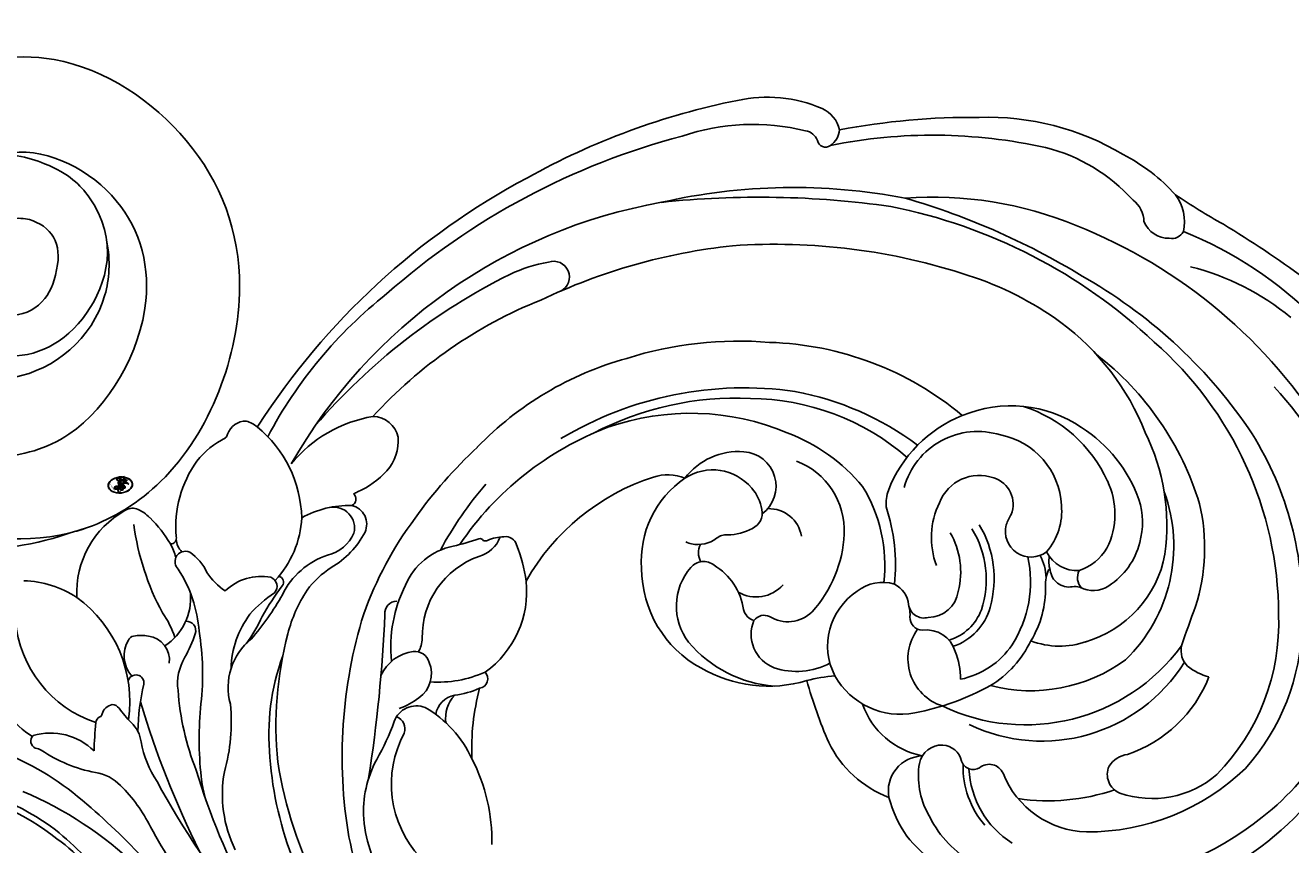
# Model space of a CAD drawing. Units: millimetres. Extents: x 18589 to 20269, y 420 to 1608.
# Drawn here: x 20179 to 20191, y 702 to 709 of the extents above; entities that cross this region are included whole.
import ezdxf
from ezdxf.xclip import XClip

# ---------------------------------------------------------------- set-up
doc = ezdxf.new("R2010")
doc.units = ezdxf.units.MM
doc.header["$XCLIPFRAME"] = 2
doc.layers.add('H-06.木作(細線)', color=8, linetype='Continuous')
doc.layers.add('H-08.木作(細線)', color=8, linetype='Continuous')
doc.layers.add('logo', color=240, linetype='Continuous', plot=False)

# ---------------------------------------------------------------- blocks, each defined once
blk = doc.blocks.new('SE-21065L-d')
at = {"layer": 'H-08.木作(細線)'}
for centre, radius, start, end in [((-63.653, 27.104), 28.746, 116.08884, 139.70069), ((-34.734, -10.589), 77.787, 125.13319, 130.39871), ((-59.372, 13.787), 38.112, 102.85916, 139.84958), ((-67.265, 35.342), 18.619, 121.80597, 147.40461), ((-62.738, 26.919), 23.629, 64.89412, 114.7242), ((-116.208, 82.827), 46.182, 307.11996, 312.26408), ((-60.613, 31.278), 18.78, 19.21845, 65.12193), ((-82.757, 33.343), 13.835, 113.78871, 133.99351), ((-87.286, 42.883), 3.292, 58.71357, 108.6173), ((-86.283, 45.032), 0.969, 330.14419, 43.23039), ((-60.268, 10.326), 36.698, 105.16139, 131.3147), ((-64.219, 22.039), 24.371, 68.80737, 103.39618), ((-65.045, 17.888), 26.825, 71.74101, 120.25586), ((-60.86, 29.404), 16.296, 29.54238, 70.45775), ((-87.338, 45.167), 1.993, 273.76724, 341.94965), ((-79.784, 28.587), 19.356, 130.54413, 163.39395), ((-83.91, 31.223), 12.735, 113.33119, 147.68719), ((-87.804, 41.207), 2.059, 73.13432, 123.91532), ((-61.181, 27.999), 16.019, 27.14924, 73.5336), ((-60.003, 6.33), 39.376, 118.11805, 150.24089), ((-66.872, 18.538), 21.903, 88.28681, 123.78115), ((-67.506, 26.357), 14.134, 53.76411, 84.76821), ((-62.574, 29.581), 22.85, 3.58144, 29.40139), ((-67.669, 20.204), 27.637, 138.92699, 165.60054), ((-71.48, 19.725), 18.626, 93.04908, 124.8126), ((-70.433, 22.8), 15.658, 63.80318, 97.47882), ((-67.583, 26.605), 11.648, 25.51153, 91.4917), ((-62.117, 18.338), 38.047, 148.83057, 172.83491), ((-49.964, -3.838), 54.163, 129.60944, 145.19602), ((7.619, 119.68), 105.687, 230.81904, 232.49449), ((-61.781, 30.283), 16.709, 341.0656, 25.35964), ((-63.093, 29.935), 21.568, 344.74665, 20.42076), ((-67.54, 29.601), 8.288, 357.22092, 60.98943), ((-57.563, 39.469), 4.387, 303.04066, 326.32367), ((-60.261, 29.52), 9.839, 0.13199, 49.81371), ((-67.718, 25.785), 10.528, 91.15038, 128.69881), ((-68.033, 30.744), 5.567, 55.98511, 88.93406), ((-68.375, 27.649), 14.239, 315.91951, 35.1125), ((-55.903, 37.32), 1.695, 240.90019, 295.59547), ((-65.084, 27.82), 12.373, 315.7912, 39.37676), ((-68.138, 15.332), 24.142, 125.3738, 143.59429), ((-68.873, 24.355), 10.255, 96.08948, 143.63593), ((-69.297, 28.909), 5.683, 45.18471, 96.71039), ((-67.799, 30.86), 5.342, 14.38006, 57.37709), ((-53.654, 32.549), 7.272, 322.17153, 22.30945), ((-48.685, 16.924), 52.542, 160.897, 172.16809), ((-68.631, 26.596), 9.326, 127.43615, 183.9454), ((-68.137, 30.48), 3.761, 0.04985, 40.84568), ((-64.655, 31.643), 2.102, 313.91109, 14.97547), ((-70.852, 25.42), 5.557, 74.33914, 150.34617), ((-70.404, 26.292), 4.6, 30.73219, 76.7827), ((-68.339, 28.044), 11.823, 326.93161, 17.61397), ((-66.791, 31.117), 2.498, 277.8635, 345.29088), ((-63.557, 31.257), 1.127, 223.37897, 293.81718), ((-62.025, 29.331), 1.417, 145.74883, 168.33441), ((-51.185, 2.402), 45.461, 143.15951, 165.33876), ((-64.786, 29.822), 1.388, 257.39919, 351.54583), ((-65.112, 29.199), 5.851, 320.26743, 1.2617), ((-48.514, 29.184), 1.941, 169.33819, 218.71785), ((-71.133, 24.87), 5.619, 144.04011, 235.97649), ((-68.237, 28.036), 1.887, 236.60034, 18.76548), ((-65.782, 24.04), 4.119, 73.91568, 97.94264), ((-65.109, 30.385), 1.918, 239.89863, 270.38324), ((-65.096, 28.4), 0.0676, 84.33091, 224.11788), ((-63.229, 30.54), 2.907, 228.80133, 253.11469), ((-49.029, 29.072), 1.489, 227.81188, 318.66297), ((-56.185, 5.545), 43.896, 150.62539, 174.22389), ((-71.2, 25.5), 2.028, 49.77876, 143.83558), ((-67.182, 29.266), 3.5, 219.29319, 233.26364), ((-67.507, 18.6), 8.673, 38.99225, 83.57024), ((-66.268, 20.7), 7.391, 40.0862, 72.73193), ((-63.531, 27.782), 15.28, 333.08466, 0.07703), ((-70.378, 24.738), 3.144, 141.4496, 230.40303), ((-32.722, -5.001), 68.783, 153.32837, 167.43482), ((-65.845, 6.234), 23.132, 121.5119, 159.77558), ((-68.151, 26.555), 9.803, 183.51108, 230.02757), ((-66.073, 19.831), 7.842, 12.99163, 45.87299), ((-68.277, 17.057), 7.702, 55.35102, 102.32096), ((-52.367, 27.215), 6.809, 272.90838, 339.782), ((-95.129, 16.597), 10.11, 137.9593, 173.99593), ((-100.978, 21.843), 2.254, 83.84693, 137.43414), ((-101.31, 22.708), 1.491, 14.60004, 67.34361), ((-68.225, 16.974), 7.18, 53.3202, 102.73329), ((-66.217, 19.927), 4.17, 359.84963, 56.21259), ((-65.732, 20.351), 6.197, 353.50766, 36.73898), ((-100.418, 22.882), 0.586, 260.13074, 20.07446), ((-68.904, 16.729), 5.751, 56.93349, 101.36574), ((-66.274, 19.853), 3.708, 358.73494, 50.92241), ((-87.679, 12.97), 16.317, 147.69593, 180.048), ((-100.448, 21.15), 1.156, 93.49907, 152.15745), ((-64.643, 4.328), 21.623, 124.53998, 150.8863), ((-68.239, 26.552), 5.926, 225.63976, 271.62702), ((-66.789, 19.542), 2.252, 341.94563, 62.99186), ((-77.845, 18.218), 19.704, 352.57663, 9.86286), ((-67.26, 5.812), 17.785, 120.58837, 161.10447), ((-61.718, 17.726), 2.214, 88.08622, 168.96454), ((-61.371, 14.343), 5.603, 71.29603, 92.78359), ((-51.907, 19.294), 1.126, 95.81912, 200.02295), ((-72.672, 21.274), 2.852, 231.47372, 256.05777), ((-65.794, 18.902), 1.147, 259.21027, 357.13302), ((-53.819, 18.69), 0.882, 268.60549, 14.34195), ((-51.245, 24.685), 6.811, 253.9374, 309.17004), ((-73.429, 4.862), 13.644, 65.4336, 89.70626), ((-66.429, 15.949), 1.873, 77.01726, 135.11909), ((-65.965, 15.607), 2.154, 66.77342, 85.44516), ((-64.765, 18.437), 0.92, 247.62383, 341.81815), ((-61.078, 19.926), 3.655, 214.97761, 323.33026), ((-53.999, 16.31), 1.507, 83.99055, 158.27281), ((-51.312, 23.879), 6.449, 249.42224, 292.59084), ((-52.5, 10.918), 53.112, 172.71338, 190.55577), ((-70.539, 4.937), 13.29, 111.0698, 140.82569), ((-72.845, 6.45), 11.165, 65.06015, 102.79416), ((-65.394, 15.532), 2.934, 143.6385, 200.65764), ((-53.868, 16.253), 1.649, 158.1299, 240.65064), ((-51.854, 22.244), 8.059, 276.56239, 309.82125), ((-74.416, 9.821), 5.488, 68.81795, 140.45272), ((-75.741, 6.427), 9.131, 29.21845, 68.76021), ((-63.776, 16.392), 5.517, 280.60859, 352.5041), ((-60.176, 18.006), 5.766, 270.33396, 330.89509), ((-52.654, 14.44), 2.582, 163.174, 262.01493), ((-62.37, 3.371), 27.423, 156.67086, 178.91687), ((-60.128, 3.044), 26.215, 153.23528, 192.39923), ((-63.497, 15.711), 4.799, 194.65756, 278.83045), ((-51.983, 19.841), 5.702, 241.808, 280.60939), ((-52.458, 4.521), 43.727, 167.6025, 186.90984), ((-67.058, 1.195), 18.365, 138.63776, 180.76017), ((-53.006, 21.074), 9.367, 289.37976, 306.50332), ((-50.777, 9.398), 53.338, 176.17518, 202.89373), ((-52.413, 20.453), 8.592, 265.99977, 287.02799), ((-63.102, 3.372), 22.53, 158.65786, 189.10275), ((-78.178, 8.893), 2.546, 18.24431, 157.50369), ((-73.671, 9.513), 2.427, 80.77868, 163.42282), ((-59.348, 17.119), 8.219, 277.5952, 320.42268), ((-70.066, 9.758), 2.556, 309.67713, 26.13861), ((-68.811, 10.046), 5.12, 322.33886, 9.83221), ((-51.1, 8.055), 12.019, 165.96744, 176.00742), ((-61.038, 4.184), 39.248, 171.53277, 221.82338), ((-75.907, 7.93), 5.013, 157.26814, 213.86804), ((-76.444, 6.074), 3.744, 111.34384, 194.50346), ((-76.583, 6.675), 3.135, 80.56863, 112.97358), ((-76.216, 8.532), 1.244, 6.28558, 83.23343), ((-72.59, 8.158), 2.618, 311.11728, 30.40775), ((-79.136, 8.009), 4.208, 343.10582, 9.00969), ((-72.985, 9.237), 9.901, 311.26005, 358.00473), ((-61.28, 45.433), 36.586, 267.16491, 274.73288), ((-67.777, 7.148), 0.919, 135.61186, 215.08204), ((-74.142, 6.337), 1.067, 155.08237, 202.05795), ((-69.416, 7.209), 1.064, 263.91883, 326.38981), ((-66.787, 8.584), 2.626, 228.40723, 320.60443), ((-77.317, 5.214), 2.302, 330.03231, 18.28053), ((-70.318, 1.56), 4.658, 80.24181, 130.0357), ((-71.856, 10.01), 9.09, 291.41883, 337.38456), ((-77.458, 2.924), 3.422, 139.71846, 179.36586), ((-72.948, 7.171), 7.407, 195.94756, 255.69571), ((-74.123, 5.62), 1.354, 224.97382, 280.77076), ((-72.679, 4.102), 1.206, 121.78943, 211.94746), ((-65.538, 2.571), 24.286, 176.88881, 207.43569), ((-77.017, 5.151), 2.014, 314.49221, 327.33582), ((-64.222, 2.779), 16.659, 179.37162, 221.95069), ((-69.953, 5.653), 4.342, 210.28342, 289.03342), ((-52.171, 9.918), 53.263, 189.43342, 218.66998), ((-97.179, 0.692), 1.159, 8.13279, 180.39616), ((-62.388, 1.855), 23.051, 182.24591, 217.35505), ((-72.143, 7.954), 8.384, 251.68143, 312.71534), ((-86.938, -0.987), 11.522, 171.65913, 186.54755), ((-62.409, 1.131), 33.511, 183.20048, 209.12863), ((-52.838, 4.026), 45.984, 187.90886, 210.64866), ((-79.397, -9.012), 0.841, 87.24691, 169.93847), ((-78.721, -19.157), 11.003, 78.94957, 93.31117), ((-78.196, -15.468), 7.285, 16.92461, 77.44304), ((-55.898, 5.492), 34.237, 204.33984, 215.98606), ((-61.719, 4.346), 26.183, 210.34837, 223.27837), ((-77.317, -9.781), 3.048, 162.51131, 185.68076), ((-81.721, -10.926), 2.29, 356.47399, 51.52943), ((-80.698, -10.14), 0.352, 312.20466, 9.40621), ((-98.592, -10.803), 17.93, 354.15187, 0.45224), ((-80.443, -10.623), 0.223, 94.81702, 189.76514), ((-73.198, -10.988), 6.237, 180.72366, 252.7857), ((-68.593, -0.076), 33.289, 199.79806, 223.50417), ((-76.003, -13.245), 4.792, 172.62625, 228.95699), ((-89.894, -15.783), 1.886, 82.70188, 161.40607), ((-90.391, -17.057), 3.23, 29.01127, 76.82702), ((-79.706, -14.167), 8.519, 337.69137, 5.52036), ((-70.926, -13.993), 0.712, 350.72953, 114.93146), ((-61.3, 0.834), 27.136, 214.72928, 231.68034), ((-76.487, -14.702), 6.291, 347.98668, 5.41335), ((-60.673, 0.293), 17.28, 236.44925, 253.82945), ((-82.054, -16.753), 9.756, 170.73111, 212.45575), ((-93.066, -18.553), 6.295, 4.90029, 29.11195), ((-68.532, -16.216), 1.813, 173.50739, 240.13322), ((-68.146, -14.834), 2.484, 208.28663, 259.227), ((-64.627, -24.581), 8.322, 95.92165, 131.57829), ((-63.46, -29.065), 12.922, 69.96388, 99.01773), ((-72.042, -9.889), 9.955, 224.44104, 257.60765), ((-75.784, -18.94), 2.127, 41.86027, 69.63181), ((-73.288, -18.105), 1.084, 86.16729, 167.89227), ((-73.048, -19.159), 2.141, 15.8511, 94.49364), ((-87.896, -18.303), 1.139, 357.21718, 14.61215), ((-86.475, -18.773), 0.502, 3.2475, 124.2951), ((-84.766, -19.486), 1.418, 47.29706, 148.45827), ((-88.435, -22.918), 6.439, 11.529, 44.01362), ((-77.398, -18.116), 0.892, 162.17326, 256.95834), ((-71.362, -18.461), 3.042, 168.94928, 227.24462), ((-75.163, -20.129), 4.456, 359.21882, 20.42941), ((-68.831, -19.49), 1.739, 139.31968, 231.61166), ((-79.057, -21.234), 7.352, 160.20341, 190.0989), ((-84.819, -20.548), 1.549, 57.52416, 172.24506), ((-85.879, -21.317), 2.808, 354.38331, 47.65809), ((-117.616, -122.595), 111.069, 62.61901, 68.88252), ((-57.342, 8.428), 35.584, 234.26283, 260.9468), ((-69.444, -21.192), 0.97, 53.08479, 140.36472), ((-63.105, -15.049), 7.871, 222.99934, 294.52805), ((-80.116, -33.949), 16.603, 41.46457, 52.07422), ((-88.917, -30.996), 8.869, 72.80376, 122.38866), ((-77.336, -21.586), 5.748, 180.05654, 225.33758), ((-75.801, -20.075), 6.513, 193.82385, 215.45128), ((-88.892, -29.223), 7.186, 27.98804, 68.81315), ((-61.777, -17.473), 8.052, 222.91456, 255.19362), ((-92.988, -24.614), 1.427, 159.74866, 232.56631), ((-92.753, -25.149), 1.879, 119.11827, 146.82895), ((-94.011, -23.619), 0.362, 18.13838, 45.20449), ((-72.839, -17.384), 10.498, 218.04183, 237.19749), ((-94.121, -26.223), 0.545, 29.02363, 60.81635), ((-87.67, -25.189), 6.024, 187.34153, 213.44411), ((-79.562, -27.932), 3.79, 150.62412, 205.6379), ((-82.322, -26.513), 0.699, 27.88279, 140.93286), ((-82.367, -25.703), 0.435, 30.53927, 151.46976), ((-63.361, -12.555), 22.677, 214.75241, 221.52337), ((-95.807, -38.749), 19.473, 30.42184, 42.17668), ((-61.436, -15.176), 10.363, 256.61169, 271.40678), ((-72.521, -23.616), 9.537, 195.63577, 210.11674), ((-63.85, -3.865), 26.732, 236.70026, 257.10273), ((-55.936, 35.838), 62.942, 263.61001, 271.15684), ((-86.818, -34.726), 9.64, 33.85378, 47.7681), ((-66.459, -13.735), 17.069, 231.46141, 256.95741), ((-85.92, -23.614), 8.358, 215.84424, 256.14305), ((-75.024, -24.434), 6.982, 214.62069, 249.79274), ((-85.897, -25.826), 4.748, 284.71528, 307.91802), ((-74.732, -27.308), 4.565, 200.25619, 267.12284), ((-63.909, -5.243), 25.924, 255.70146, 290.87471), ((-84.289, -34.101), 3.704, 96.21855, 126.7741), ((-64.711, -0.455), 29.906, 260.16903, 279.40776), ((-85.955, -31.667), 0.767, 135.96064, 226.64514), ((-85.088, -42.868), 10.859, 103.03911, 115.99157), ((-87.92, -32.139), 0.411, 338.66005, 90.31529), ((-87.35, -30.411), 1.419, 255.02734, 296.26099), ((-86.351, -43.062), 10.838, 90.69309, 96.28567), ((-85.954, -31.63), 0.795, 228.40097, 295.35021), ((-83.195, -41.567), 9.53, 75.29703, 104.70297), ((-84.665, -36.173), 4.248, 14.92967, 76.19919), ((-81.123, -33.22), 0.694, 51.63138, 165.12904), ((-83.859, -51.475), 19.373, 65.02202, 80.8442), ((-77.898, -44.775), 13.238, 55.4441, 77.18338), ((-88.563, -35.734), 2.923, 116.04337, 139.67567), ((-86.57, -40.477), 9.768, 41.92884, 53.00241), ((-89.96, -34.417), 1.011, 145.36399, 195.69812), ((-86.135, -15.433), 19.306, 259.15705, 279.57066), ((-81.126, -40.061), 5.873, 87.85496, 107.83159), ((-76.406, -31.434), 3.837, 220.98298, 258.76939), ((-65.061, -10.507), 25.702, 245.60096, 257.56633), ((-65.9, -25.712), 9.314, 241.18457, 277.45197), ((-84.138, -33.42), 6.913, 190.58913, 254.30416), ((-80.029, -36.784), 1.786, 64.3483, 153.56761), ((-72.175, -15.853), 19.975, 255.56595, 272.92712), ((-69.624, 20.473), 56.295, 268.44241, 278.89437), ((-78.889, -37.479), 3.118, 151.45596, 171.64993), ((-82.001, 22.143), 61.879, 279.97596, 291.14696), ((-68.372, -25.181), 10.66, 257.96486, 266.39151), ((-81.444, -37.102), 0.536, 171.84977, 225.46351), ((-80.117, -36.022), 2.243, 220.64348, 293.19971), ((-78.651, -37.966), 0.594, 63.70212, 235.34307), ((-69.722, -23.55), 16.365, 238.02666, 250.32547), ((-74.918, 30.682), 68.811, 268.07198, 277.94994), ((-80.52, -47.836), 9.506, 63.36161, 125.26529), ((-74.903, -41.202), 2.266, 77.83098, 118.86609), ((-73.337, -30.754), 8.304, 262.47051, 284.32807), ((-44.884, -88.604), 51.673, 106.56963, 120.80724), ((-80.225, 24.524), 65.934, 280.44639, 285.98934), ((-77.1, -40.339), 0.637, 107.51347, 160.64083), ((-80.046, -30.897), 9.254, 287.31714, 295.94779), ((-81.211, -46.099), 7.701, 128.5265, 159.30832), ((-76.73, -40.246), 0.978, 173.03827, 234.51918), ((-66.645, -51.802), 11.6, 98.05395, 116.68602), ((-83.763, -36.457), 8.685, 256.16128, 323.04378), ((-77.385, -41.272), 0.246, 359.67024, 69.28099), ((-76.671, -41.234), 0.469, 184.8098, 251.12685), ((-66.182, -18.815), 25.218, 245.04256, 249.79387), ((-70.566, -44.273), 3.114, 114.43531, 153.63477), ((-72.882, -46.517), 4.509, 116.48463, 178.07652), ((-52.729, -67.021), 28.08, 117.84362, 138.43512), ((-82.864, -37.486), 10.936, 307.68241, 330.38466), ((-60.491, -62.992), 21.684, 120.0462, 157.57524), ((-51.308, -78.27), 36.575, 112.27986, 121.29534), ((-59.539, -61.504), 17.572, 105.52057, 125.08404), ((-81.35, -41.745), 6.163, 287.18007, 310.46878), ((-76.879, -46.128), 0.562, 205.00193, 316.94034), ((-75.554, -46.928), 1.005, 128.45829, 155.51895), ((-59.413, -62.584), 19.001, 124.98545, 152.68081), ((-60.722, -61.079), 16.56, 122.5758, 153.28012)]:
    blk.add_arc(centre, radius, start, end, dxfattribs=at)
blk = doc.blocks.new('logo')
at = {"layer": 'logo'}
h = blk.add_hatch(color=256, dxfattribs=at)
edge = h.paths.add_edge_path()
edge.add_ellipse((0.18, 0.605), major_axis=(0.323, 0.566), ratio=0.659111, start_angle=263.85756, end_angle=429.82505)
edge.add_arc((0.018, 1.392), 0.399, 258.99674, 261.058)
edge.add_ellipse((0.179, 0.602), major_axis=(0.314, 0.551), ratio=0.659838, start_angle=263.24299, end_angle=428.51951, ccw=False)
edge.add_arc((0.507, 0.375), 0.0433, 263.99618, 282.4455)
edge = h.paths.add_edge_path()
edge.add_ellipse((0.179, 0.602), major_axis=(0.314, 0.551), ratio=0.659838, start_angle=70.27444, end_angle=262.83939, ccw=False)
edge.add_arc((0.031, 1.204), 0.237, 245.23231, 248.25565, ccw=False)
edge.add_ellipse((0.18, 0.605), major_axis=(0.323, 0.566), ratio=0.659111, start_angle=71.19986, end_angle=263.58748)
edge.add_arc((0.503, 0.367), 0.0389, 266.46583, 288.3928, ccw=False)
edge = h.paths.add_edge_path(flags=17)
edge.add_line((0.196, 1.02), (0.196, 1.034))
edge.add_arc((0.018, 1.392), 0.399, 261.058, 296.46993, ccw=False)
edge.add_ellipse((0.179, 0.602), major_axis=(0.314, 0.551), ratio=0.659838, start_angle=68.51951, end_angle=70.27444)
edge.add_arc((0.031, 1.204), 0.237, 248.25565, 287.73285)
edge.add_arc((0.179, 0.843), 0.155, 119.27349, 139.70057)
edge.add_arc((0.447, 0.586), 0.526, 137.2638, 146.32964)
edge.add_arc((0.7, 0.487), 0.794, 150.49544, 153.13315)
edge.add_arc((0.175, 0.067), 0.799, 100.81859, 103.20768, ccw=False)
edge.add_arc((0.303, 0.684), 0.325, 138.92308, 148.89478, ccw=False)
edge.add_arc((0.625, 0.395), 0.758, 124.46569, 138.40018, ccw=False)
edge = h.paths.add_edge_path()
edge.add_arc((0.031, 1.204), 0.237, 233.35956, 245.23231)
edge.add_ellipse((0.18, 0.605), major_axis=(0.323, 0.566), ratio=0.659111, start_angle=69.82505, end_angle=71.19986, ccw=False)
edge.add_arc((0.018, 1.392), 0.399, 251.19228, 258.99674, ccw=False)
h.paths.add_polyline_path([(-0.052, 0.816, -0.021859), (-0.015, 0.831, -0.004955), (-0.008, 0.845, 0.012967), (-0.048, 0.835, 0.223317), (-0.201, 0.653, 0.425243), (-0.168, 0.61, 0.393247), (-0.018, 0.739, -0.084558), (0.019, 0.842, 0.019194), (-0.015, 0.831, 0.004726), (-0.021, 0.818, 0.021148), (-0.039, 0.731, -0.080721), (-0.066, 0.665, -0.104113), (-0.11, 0.634, -0.094873), (-0.162, 0.621, -0.207877), (-0.181, 0.643, -0.223034), (-0.178, 0.671, -0.16869)], flags=17)
h.paths.add_polyline_path([(0.36, 0.974, 0.088592), (0.284, 0.953, 0.140724), (0.198, 0.82, -0.012272), (0.202, 0.815, -0.041532), (0.215, 0.797, 0.005558), (0.221, 0.816, -0.187874)], flags=17)
h.paths.add_polyline_path([(0.19, 0.73, 0.011592), (0.205, 0.768, 0.056884), (0.192, 0.79, -0.271208), (0.105, 0.711, -0.679677), (0.04, 0.816, -0.290071), (0.157, 0.822, -0.103922), (0.192, 0.79, 0.053349), (0.197, 0.815, -0.004508), (0.198, 0.82, 0.220604), (0.098, 0.865, -0.015501), (0.046, 0.849, 0.008768), (0.03, 0.845, 0.029539), (0.018, 0.836, 1.009367)], flags=17)
h.paths.add_polyline_path([(0.215, 0.797, -0.008928), (0.205, 0.768, -0.347678), (0.168, 0.631, 0.00727), (0.064, 0.579, -0.035606), (0.059, 0.576, 0.01139), (0.067, 0.571, 0.012101), (0.155, 0.61, 0.461639)], flags=17)
h.paths.add_polyline_path([(0.108, 0.674, 0.433181), (0.027, 0.632, 0.04486), (0.026, 0.62, -0.026783), (0.038, 0.622, -0.142026), (0.05, 0.642, -0.307429), (0.086, 0.662, -0.953401), (0.071, 0.621, 0.069613), (0.038, 0.622, 0.042891), (0.037, 0.615, -0.067719), (0.07, 0.614, 0.893379)], flags=17)
h.paths.add_polyline_path([(0.021, 0.612, -0.009243), (0.026, 0.613, -0.026651), (0.026, 0.62, 0.013684), (0.019, 0.619, 0.174326), (-0.003, 0.606, 0.391287), (0.006, 0.571, 0.210555), (0.042, 0.563), (0.043, 0.562, 0.001326), (0.053, 0.565, -0.005065), (0.05, 0.567, -0.027528), (0.045, 0.572, -0.195292), (0.017, 0.58, -0.659298)], flags=17)
h.paths.add_polyline_path([(0.037, 0.615, 0.023127), (0.026, 0.613, 0.184672), (0.045, 0.572, 0.098355), (0.059, 0.576, -0.009788), (0.052, 0.58, -0.240413)], flags=17)
h.paths.add_polyline_path([(0.067, 0.571, -0.002039), (0.053, 0.565, 0.07599), (0.096, 0.548, 0.108431), (0.234, 0.551, -0.004552), (0.233, 0.557, -0.028332), (0.168, 0.549, -0.123708)], flags=17)
h.paths.add_polyline_path([(0.396, 0.739, -0.55173), (0.424, 0.688, -0.18979), (0.304, 0.573, -0.013881), (0.272, 0.565, 0.011039), (0.273, 0.556, 0.022162), (0.295, 0.562, -0.010966), (0.311, 0.568, -0.001761), (0.346, 0.584, 0.034744), (0.376, 0.603, 0.086103), (0.433, 0.672, 0.506659), (0.398, 0.764, 0.355205), (0.25, 0.674, 0.093422), (0.233, 0.557, 0.017263), (0.272, 0.565, -0.31391)], flags=17)
h.paths.add_polyline_path([(0.259, 0.546, -0.009702), (0.273, 0.553, -0.004936), (0.273, 0.556, -0.035369), (0.237, 0.552, -0.002587), (0.234, 0.551, 0.014405), (0.235, 0.532, -0.020509)], flags=17)
h.paths.add_polyline_path([(0.273, 0.547, -0.007857), (0.273, 0.553, 0.009702), (0.259, 0.546, 0.020509), (0.235, 0.532, 0.000681), (0.235, 0.532, -0.002588), (0.236, 0.526, -0.013713), (0.249, 0.534, -0.01198)], flags=17)
h.paths.add_polyline_path([(0.278, 0.52, -0.036579), (0.273, 0.547, 0.01198), (0.249, 0.534, 0.013411), (0.236, 0.526, 0.001089), (0.235, 0.525, 0.015933), (0.236, 0.427, -0.190203), (0.187, 0.304, -0.266161), (0.121, 0.269, -0.207317), (0.183, 0.477, -0.064593), (0.235, 0.525, -0.001017), (0.235, 0.532, -0.000681), (0.235, 0.532, 0.152538), (0.108, 0.383, 0.230241), (0.111, 0.238, 0.234095), (0.211, 0.271, 0.172717), (0.274, 0.375, 0.028132), (0.281, 0.441, -0.014352), (0.282, 0.459, 0.062016), (0.314, 0.448, 0.349487), (0.465, 0.526, 0.392407), (0.436, 0.606, 0.130108), (0.383, 0.6, 0.001865), (0.346, 0.584, -0.054721), (0.295, 0.562, 0.014593), (0.273, 0.553, 0.007857), (0.273, 0.547, -0.01108), (0.297, 0.557, -0.100678), (0.408, 0.588, -0.349203), (0.432, 0.566, -0.402437), (0.316, 0.465, -0.009974), (0.317, 0.469, 0.613372), (0.295, 0.508, 0.175713), (0.279, 0.503, -0.002484), (0.28, 0.49, -0.463644), (0.302, 0.493, -0.513768), (0.3, 0.467, -0.075052), (0.281, 0.477, 0.007944)], flags=17)
h.paths.add_polyline_path([(0.314, 0.448, -0.062016), (0.282, 0.459, -0.007786), (0.281, 0.441, 0.027572), (0.283, 0.405, 0.0582), (0.284, 0.397, 0.26466), (0.379, 0.293, 0.315327), (0.495, 0.329, -0.025867), (0.491, 0.33, -0.380363), (0.353, 0.328, -0.153954), (0.315, 0.405, -0.090831)], flags=17)
h.paths.add_polyline_path([(0.464, 0.368, 0.336432), (0.491, 0.33, 0.025867), (0.495, 0.329, 0.026394), (0.499, 0.332, -0.025927), (0.494, 0.333, -0.173285), (0.471, 0.351, -0.685315), (0.487, 0.383, -0.491027), (0.503, 0.345, -0.040547), (0.494, 0.333, 0.025927), (0.499, 0.332, 0.139653), (0.512, 0.356, 1.004843)], flags=17)
h.paths.add_polyline_path([(0.406, 1.004, 0.143839), (0.349, 0.996, 0.069213), (0.284, 0.953, -0.088592), (0.36, 0.974, 0.404636)], flags=17)
h.paths.add_polyline_path([(0.27, 0.946, -0.01627), (0.284, 0.953, -0.069213), (0.349, 0.996, 0.037626), (0.224, 0.933, -0.082213), (0.038, 0.855, 0.004306), (0.024, 0.852, 0.008989), (0.019, 0.842, -0.006474), (0.03, 0.845, -0.136946), (0.098, 0.865, 0.054668)], flags=17)
for points in [[(0.019, 0.842, 0.019194), (-0.015, 0.831, 0.004726), (-0.021, 0.818, -0.044587), (-0.044, 0.732, -0.07623), (-0.075, 0.671, -0.235864), (-0.162, 0.623, -0.450297), (-0.178, 0.671, -0.16869), (-0.052, 0.816, -0.021859), (-0.015, 0.831, -0.004955), (-0.008, 0.845, 0.012967), (-0.048, 0.835, 0.223317), (-0.201, 0.653, 0.425243), (-0.168, 0.61, 0.393247), (-0.018, 0.739, -0.084558)], [(-0.162, 0.623, -0.206522), (-0.181, 0.643, 0.207877), (-0.162, 0.621, 0.024305), (-0.148, 0.623, -0.043373)], [(0.273, 0.556, -0.011039), (0.272, 0.565, -0.017263), (0.233, 0.557, 0.004552), (0.234, 0.551, 0.002587), (0.237, 0.552, 0.035369)]]:
    blk.add_hatch(color=256, dxfattribs=at).paths.add_polyline_path(points)
h = blk.add_hatch(color=256, dxfattribs=at)
edge = h.paths.add_edge_path()
edge.add_ellipse((0.179, 0.602), major_axis=(0.314, 0.551), ratio=0.659838, start_angle=68.51951, end_angle=70.27444, ccw=False)
edge.add_arc((0.018, 1.392), 0.399, 258.99674, 261.058, ccw=False)
edge.add_ellipse((0.18, 0.605), major_axis=(0.323, 0.566), ratio=0.659111, start_angle=69.82505, end_angle=71.19986)
edge.add_arc((0.031, 1.204), 0.237, 245.23231, 248.25565)
h = blk.add_hatch(color=256, dxfattribs=at)
h.paths.add_polyline_path([(0.215, 0.797, 0.041532), (0.202, 0.815, 0.012272), (0.198, 0.82, 0.004508), (0.197, 0.815, -0.053349), (0.192, 0.79, -0.056884), (0.205, 0.768, 0.008928)])
h.paths.add_polyline_path([(0.019, 0.842, -0.008989), (0.024, 0.852, 0.010425), (-0.008, 0.845, 0.004955), (-0.015, 0.831, -0.019194)])
h.paths.add_polyline_path([(0.098, 0.865, 0.136946), (0.03, 0.845, -0.008768), (0.046, 0.849, 0.015501)])
h.paths.add_polyline_path([(0.038, 0.622, 0.026783), (0.026, 0.62, 0.026651), (0.026, 0.613, -0.023127), (0.037, 0.615, -0.042891)])
h.paths.add_polyline_path([(0.067, 0.571, -0.01139), (0.059, 0.576, -0.098355), (0.045, 0.572, 0.027528), (0.05, 0.567, 0.005065), (0.053, 0.565, 0.002039)])
for p, q in [((0.196, 1.034), (0.196, 1.02)), ((0.043, 0.562), (0.042, 0.563))]:
    blk.add_line(p, q, dxfattribs=at)
at = {"layer": 'logo', "lineweight": 0}
for p, q in [((0.196, 1.02), (0.196, 1.034)), ((0.042, 0.563), (0.043, 0.562))]:
    blk.add_line(p, q, dxfattribs=at)
at = {"layer": 'logo'}
for points in [[(-0.168, 0.61, -0.425243), (-0.201, 0.653, -0.223317), (-0.048, 0.835, -0.027703), (0.038, 0.855, 0.082213), (0.224, 0.933, -0.037626), (0.349, 0.996, -0.143839), (0.406, 1.004, -0.872775)], [(-0.162, 0.621, -0.434531), (-0.178, 0.671, -0.16869), (-0.052, 0.816, 0.909183)], [(0.196, 1.02, 0.060876), (0.058, 0.898, 0.137716), (-0.018, 0.739, -0.393247), (-0.168, 0.61, 79.578459)], [(-0.111, 1.014, 0.200172), (0.196, 1.034, -0.066965)], [(-0.111, 1.014, 0.241802), (0.103, 0.978, 0.575938)], [(-0.052, 0.816, -0.056349), (0.046, 0.849, 0.070229), (0.27, 0.946, 0.769245)], [(-0.021, 0.818, 0.021148), (-0.039, 0.731, 0.658186)], [(0.061, 0.943, 0.039578), (0.009, 0.878, 0.021193), (-0.021, 0.818, 0.700396)], [(0.221, 0.816, -0.026083), (0.19, 0.73, -1.009367), (0.018, 0.836, 0.624773)], [(0.064, 0.579, -0.338614), (0.017, 0.58, -0.659298), (0.021, 0.612, -0.100316), (0.07, 0.614, 0.893379), (0.108, 0.674, 0.433181), (0.027, 0.632, 0.289299), (0.05, 0.567, 0.081086), (0.096, 0.548, -0.684784)], [(0.018, 0.836, -0.416943), (0.202, 0.815, 0.828532)], [(0.197, 0.815, -0.329321), (0.105, 0.711, -0.679677), (0.04, 0.816, 0.415871)], [(0.04, 0.816, -0.290071), (0.157, 0.822, -0.539799), (0.168, 0.631, 0.00727), (0.064, 0.579, -1.51475)], [(0.103, 0.978, 0.089367), (0.061, 0.943, 0.028397)], [(0.202, 0.815, -0.513007), (0.155, 0.61, -1.702754)], [(0.168, 0.549, 0.059536), (0.304, 0.573, 0.18979), (0.424, 0.688, 0.55173), (0.396, 0.739, 0.38162), (0.278, 0.52, -0.007944), (0.281, 0.477, -0.007944)], [(0.193, 1.018, 0.002733), (0.196, 1.02)], [(0.349, 0.996, 0.216717), (0.197, 0.815, 0.638327)], [(0.36, 0.974, 0.187874), (0.221, 0.816, 0.783226)], [(0.376, 0.603, 0.086103), (0.433, 0.672, 0.506659), (0.398, 0.764, 0.355205), (0.25, 0.674, 0.113269), (0.235, 0.532, 0.583131)], [(0.27, 0.946, -0.105013), (0.36, 0.974, 0.404636), (0.406, 1.004, 1.743742)], [(0.042, 0.563, -0.210555), (0.006, 0.571, -0.391287), (-0.003, 0.606, -0.174326), (0.019, 0.619, -0.110406), (0.071, 0.621, 0.953401), (0.086, 0.662)], [(0.086, 0.662, 0.307429), (0.05, 0.642, 0.446432), (0.052, 0.58, 0.145269), (0.168, 0.549, -0.214979)], [(0.155, 0.61, -0.015466), (0.043, 0.562, 0.608014)], [(0.282, 0.459, -0.035926), (0.274, 0.375, -0.172717), (0.211, 0.271, -0.234095), (0.111, 0.238, -0.230241), (0.108, 0.383, -0.17359), (0.259, 0.546)], [(0.096, 0.548, 0.111049), (0.237, 0.552, 0.147976), (0.376, 0.603, 0.393525)], [(0.235, 0.532, 0.016972), (0.236, 0.427, -0.190203), (0.187, 0.304, -0.266161), (0.121, 0.269, -0.290937), (0.249, 0.534, 0.211969)], [(0.249, 0.534, -0.023063), (0.297, 0.557, -0.100678), (0.408, 0.588, -0.349203), (0.432, 0.566, -0.402437), (0.316, 0.465, -0.247136)], [(0.259, 0.546, -0.035274), (0.311, 0.568, -0.003626), (0.383, 0.6, 0.389489)], [(0.279, 0.503, -0.175713), (0.295, 0.508, -0.613372), (0.317, 0.469)], [(0.3, 0.467, 0.513768), (0.302, 0.493, 0.463644), (0.28, 0.49, 0.463644)], [(0.3, 0.467, -0.075052), (0.281, 0.477)], [(0.383, 0.6, -0.130108), (0.436, 0.606, -0.392407), (0.465, 0.526, -0.420619), (0.282, 0.459, -0.420619)], [(0.314, 0.448, 0.090831), (0.315, 0.405, 0.169704), (0.359, 0.322)], [(0.317, 0.469, 0.009974), (0.316, 0.465, 0.009974)], [(0.512, 0.356, -0.166662), (0.495, 0.329, -0.70739)]]:
    blk.add_lwpolyline(points, format="xyb", dxfattribs=at)
at = {"layer": 'logo', "lineweight": 0}
for centre, radius, start, end in [((0.069, 0.581), 0.28, 114.73617, 165.0904), ((0.093, 0.562), 0.292, 119.85227, 158.15261), ((-0.162, 0.756), 0.146, 267.58444, 353.45274), ((0.018, 1.392), 0.399, 251.19228, 296.46993), ((-0.258, 0.803), 0.225, 324.21419, 341.65106), ((0.144, 0.398), 0.462, 110.14825, 115.15718), ((0.175, 0.067), 0.799, 103.20768, 106.17924), ((-0.514, 0.903), 0.5, 339.92958, 350.14136), ((0.7, 0.487), 0.794, 154.26871, 155.35183), ((0.303, 0.684), 0.325, 150.95476, 170.28805), ((0.7, 0.487), 0.794, 153.13315, 154.26871), ((0.7, 0.487), 0.794, 153.13315, 154.26871), ((0.144, 0.398), 0.462, 105.74977, 110.14825), ((0.144, 0.398), 0.462, 105.74977, 110.14825), ((0.7, 0.487), 0.794, 150.49544, 153.13315), ((0.175, 0.067), 0.799, 100.81859, 103.20768), ((0.175, 0.067), 0.799, 100.81859, 103.20768), ((0.103, 0.783), 0.101, 147.82947, 328.89781), ((0.447, 0.586), 0.526, 137.2638, 146.32964), ((0.099, 0.734), 0.131, 121.80363, 128.57159), ((0.303, 0.684), 0.325, 148.89478, 150.95476), ((0.303, 0.684), 0.325, 148.89478, 150.95476), ((0.144, 0.398), 0.462, 104.26615, 105.74977), ((0.303, 0.684), 0.325, 138.92308, 148.89478), ((0.175, 0.067), 0.799, 99.8317, 100.81859), ((0.093, 0.777), 0.0664, 143.30478, 280.11702), ((0.087, 0.615), 0.0622, 70.67896, 164.3644), ((0.099, 0.734), 0.131, 90.61205, 121.80363), ((0.144, 0.398), 0.462, 102.25666, 104.26615), ((-0.104, 1.456), 0.618, 283.27444, 302.07394), ((0.102, 0.727), 0.11, 60.18609, 124.88983), ((-0.185, 1.693), 0.875, 285.31087, 288.86325), ((0.625, 0.395), 0.758, 124.46569, 138.40018), ((0.179, 0.843), 0.155, 119.27349, 139.70057), ((-0.185, 1.693), 0.875, 288.86325, 301.37978), ((0.099, 0.734), 0.131, 40.85046, 90.61205), ((0.081, 0.826), 0.116, 281.76526, 342.46144), ((0.105, 0.729), 0.13, 292.57645, 31.69606), ((0.1, 0.723), 0.114, 36.30794, 60.04003), ((0.1, 0.723), 0.114, 306.5995, 23.28519), ((-0.615, 1.072), 0.874, 336.95897, 339.61543), ((0.081, 0.826), 0.116, 342.46144, 354.67645), ((0.081, 0.826), 0.116, 342.46144, 354.67645), ((0.1, 0.723), 0.114, 23.28519, 36.30794), ((0.1, 0.723), 0.114, 23.28519, 36.30794), ((0.473, 0.738), 0.286, 163.36783, 164.40097), ((0.473, 0.738), 0.286, 163.36783, 164.40097), ((0.473, 0.738), 0.286, 131.32661, 163.36783), ((0.099, 0.734), 0.131, 38.03812, 40.85046), ((0.099, 0.734), 0.131, 38.03812, 40.85046), ((0.105, 0.729), 0.13, 31.69606, 41.20895), ((0.105, 0.729), 0.13, 31.69606, 41.20895), ((-0.615, 1.072), 0.874, 339.61543, 341.66153), ((-0.615, 1.072), 0.874, 339.61543, 341.66153), ((-0.615, 1.072), 0.874, 341.66153, 342.93543), ((0.494, 0.717), 0.291, 117.43284, 159.99428), ((0.709, 0.134), 0.935, 112.64858, 121.26776), ((0.379, 0.628), 0.137, 82.22764, 160.44886), ((0.382, 0.749), 0.226, 115.89946, 119.62788), ((0.46, 0.563), 0.187, 109.83802, 179.54831), ((0.473, 0.738), 0.286, 115.48938, 131.32661), ((0.473, 0.738), 0.286, 115.48938, 131.32661), ((0.382, 0.749), 0.226, 95.64848, 115.89946), ((0.382, 0.749), 0.226, 95.64848, 115.89946), ((0.218, 0.783), 0.227, 292.23667, 335.222), ((0.391, 0.904), 0.101, 81.24388, 113.98479), ((0.368, 1.013), 0.0392, 258.55019, 346.67021), ((0.394, 0.705), 0.0345, 330.44396, 85.99132), ((0.382, 0.705), 0.0613, 327.27994, 74.75788), ((-0.164, 0.648), 0.0374, 171.83477, 263.98385), ((-0.149, 0.654), 0.0336, 149.76878, 246.73644), ((-0.167, 0.734), 0.111, 272.2715, 325.35734), ((0.02, 0.593), 0.027, 151.64247, 237.12153), ((0.025, 0.581), 0.0386, 98.60463, 138.15974), ((0.032, 0.608), 0.0459, 234.58586, 282.14672), ((0.026, 0.595), 0.0177, 105.75255, 239.33976), ((0.041, 0.61), 0.0383, 230.86464, 275.06594), ((0.051, 0.506), 0.117, 102.41777, 105.55365), ((0.05, 0.493), 0.123, 101.61865, 103.73682), ((0.09, 0.617), 0.064, 167.09192, 177.36611), ((0.051, 0.506), 0.117, 96.28097, 102.41777), ((0.051, 0.506), 0.117, 96.28097, 102.41777), ((0.09, 0.617), 0.064, 177.36611, 183.47272), ((0.09, 0.617), 0.064, 177.36611, 183.47272), ((0.05, 0.493), 0.123, 96.31926, 101.61865), ((0.05, 0.493), 0.123, 96.31926, 101.61865), ((0.09, 0.617), 0.064, 183.47272, 225.32498), ((0.079, 0.612), 0.0419, 166.10091, 175.92485), ((0.079, 0.612), 0.0419, 166.10091, 175.92485), ((0.05, 0.493), 0.123, 80.82279, 96.31926), ((0.079, 0.612), 0.0419, 175.92485, 229.9973), ((0.079, 0.612), 0.0419, 133.7672, 166.10091), ((0.051, 0.506), 0.117, 80.35254, 96.28097), ((-0.678, 2.39), 1.965, 291.5203, 291.82411), ((0.041, 0.61), 0.0383, 275.06594, 297.535), ((0.09, 0.617), 0.064, 225.32498, 231.63237), ((0.082, 0.625), 0.0367, 83.49639, 151.85224), ((0.132, 0.699), 0.155, 238.05855, 239.21941), ((0.161, 0.76), 0.211, 238.69501, 240.93811), ((-0.678, 2.39), 1.965, 291.82411, 292.29143), ((0.132, 0.699), 0.155, 239.21941, 256.60152), ((0.041, 0.61), 0.0383, 297.535, 305.69187), ((0.161, 0.76), 0.211, 240.93811, 243.54842), ((1.923, -2.983), 4.018, 115.89936, 117.56561), ((-0.678, 2.39), 1.965, 292.29143, 295.06453), ((0.161, 0.76), 0.211, 243.54842, 271.75689), ((0.086, 0.646), 0.0353, 243.92629, 51.03406), ((0.077, 0.642), 0.0217, 251.39684, 65.93064), ((0.258, 0.314), 0.166, 155.20302, 207.06659), ((0.158, 0.863), 0.321, 258.87005, 283.6239), ((0.41, 0.254), 0.329, 122.09656, 156.78822), ((0.393, 0.302), 0.273, 124.97613, 186.87898), ((0.138, 1.13), 0.581, 272.98878, 279.48024), ((0.138, 1.13), 0.581, 279.48024, 283.4362), ((0.553, 0.57), 0.32, 182.44531, 183.48862), ((0.158, 0.863), 0.321, 283.6239, 284.21674), ((0.553, 0.57), 0.32, 183.48862, 186.78971), ((0.41, 0.254), 0.329, 117.39682, 122.09656), ((-0.305, 0.454), 0.545, 7.54291, 8.14878), ((0.553, 0.57), 0.32, 186.78971, 186.94575), ((0.399, 0.297), 0.281, 122.37402, 125.44738), ((0.221, 0.807), 0.256, 273.45121, 281.55387), ((0.522, 0.026), 0.577, 115.53742, 118.28294), ((0.442, 0.183), 0.406, 114.55321, 116.77663), ((0.138, 1.13), 0.581, 283.4362, 286.61732), ((0.46, 0.563), 0.187, 179.54831, 182.07819), ((0.221, 0.807), 0.256, 281.55387, 286.63221), ((0.442, 0.183), 0.406, 111.20893, 114.55321), ((0.522, 0.026), 0.577, 112.99817, 115.53742), ((0.46, 0.563), 0.187, 182.07819, 183.20941), ((0.46, 0.563), 0.187, 183.20941, 185.00998), ((0.46, 0.563), 0.187, 185.00998, 193.38953), ((-1.08, 0.389), 1.364, 3.67682, 5.49741), ((0.293, 0.484), 0.0241, 86.75602, 126.61951), ((-1.08, 0.389), 1.364, 4.22664, 4.79591), ((0.293, 0.482), 0.0148, 48.98775, 148.48579), ((0.322, 0.536), 0.0724, 235.2903, 252.45866), ((0.602, 0.437), 0.32, 175.94934, 185.55578), ((0.602, 0.437), 0.32, 175.94934, 185.55578), ((0.341, 0.582), 0.136, 244.37576, 335.62597), ((0.341, 0.582), 0.136, 244.37576, 258.57062), ((0.321, 0.405), 0.038, 179.29215, 192.61564), ((0.422, 0.428), 0.142, 192.91541, 252.21146), ((0.221, 0.807), 0.256, 286.63221, 299.16087), ((0.442, 0.183), 0.406, 108.69584, 111.20893), ((0.296, 0.483), 0.0251, 327.19937, 93.29452), ((0.428, 0.299), 0.29, 94.03737, 117.03352), ((0.292, 0.481), 0.016, 301.30373, 50.07426), ((2.553, -4.358), 5.412, 114.07039, 114.474), ((0.456, 0.428), 0.143, 189.15546, 227.68181), ((0.322, 0.576), 0.111, 267.17501, 354.86171), ((0.427, 0.44), 0.113, 165.27667, 167.5624), ((0.421, 0.406), 0.104, 219.3152, 312.34946), ((0.221, 0.807), 0.256, 299.16087, 307.12047), ((2.553, -4.358), 5.412, 113.64287, 114.07039), ((0.207, 0.803), 0.262, 310.20086, 329.88565), ((0.411, 0.394), 0.106, 252.02832, 322.0343), ((0.42, 0.504), 0.103, 81.5328, 111.18472), ((0.406, 0.562), 0.0267, 8.50985, 85.50725), ((0.407, 0.55), 0.0627, 337.30852, 63.01001), ((0.488, 0.362), 0.0248, 345.86404, 166.41764), ((0.503, 0.367), 0.0389, 177.69163, 252.06991), ((0.485, 0.364), 0.0192, 85.25049, 222.94417), ((0.507, 0.375), 0.0433, 213.0653, 252.38889), ((0.48, 0.358), 0.0263, 331.25062, 75.8597), ((0.503, 0.367), 0.0389, 252.06991, 306.69195), ((0.426, 0.395), 0.0917, 317.73654, 327.02424), ((0.507, 0.375), 0.0433, 252.38889, 295.424)]:
    blk.add_arc(centre, radius, start, end, dxfattribs=at)
at = {"layer": 'logo'}
for centre, major_axis, ratio in [((0.18, 0.605), (0.323, 0.566), 0.659111), ((0.179, 0.602), (0.314, 0.551), 0.659838)]:
    blk.add_ellipse(centre, major_axis=major_axis, ratio=ratio, dxfattribs=at)
at = {"layer": 'logo', "insert": (-0.184, 0.205), "char_height": 0.05638, "width": 0.76412, "attachment_point": 1}
blk.add_mtext('{\\fVerdana|b0|i1|c0|p34;GOODWARE}', dxfattribs=at)
blk = doc.blocks.new('SE-21060L-d')
at = {"layer": 'H-08.木作(細線)'}
for points, knots in [([(18.677, -93.266), (18.913, -92.019), (22.213, -89.299), (28.591, -88.273), (33.407, -94.497), (31.982, -102.131), (22.408, -105.578), (14.753, -100.352), (11.021, -92.04), (15.093, -83.697), (26.358, -79.505), (38.274, -82.578), (45.992, -93.846), (45.292, -105.233), (39.55, -112.045), (31.359, -117.274), (26.848, -115.445), (23.604, -116.553), (20.098, -118.779), (17.638, -113.663), (12.812, -116.317), (8.41, -113.427), (8.037, -108.308), (2.442, -107.695), (2.136, -103.34), (0.618, -99.8), (-2.645, -97.869), (-2.737, -94.193), (-0.491, -90.716), (2.12, -92.783), (3.031, -91.343), (2.245, -89.24), (-0.767, -88.061), (-3.386, -90.052), (-4.396, -91.951), (-4.521, -94.08)], [0, 0, 0, 0, 1.063317, 2.694937, 8.962794, 15.691581, 24.540321, 33.751425, 39.127647, 47.906931, 59.107629, 70.99282, 85.566526, 91.858423, 103.605845, 112.458754, 116.237744, 119.880441, 122.589345, 126.864478, 131.405551, 135.792299, 140.357357, 144.608788, 149.066007, 151.570413, 156.204386, 159.115305, 161.63999, 164.151068, 166.228698, 166.451828, 169.857415, 172.209842, 177.833014, 177.833014, 177.833014, 177.833014]), ([(18.677, -93.266), (18.913, -92.019), (22.213, -89.299), (28.591, -88.273), (33.407, -94.497), (31.982, -102.131), (22.408, -105.578), (14.753, -100.352), (11.021, -92.04), (15.093, -83.697), (26.358, -79.505), (38.274, -82.578), (45.992, -93.846), (45.292, -105.233), (39.55, -112.045), (31.359, -117.274), (26.848, -115.445), (23.604, -116.553), (20.098, -118.779), (17.638, -113.663), (12.812, -116.317), (8.41, -113.427), (8.037, -108.308), (2.442, -107.695), (2.136, -103.34), (0.618, -99.8), (-2.645, -97.869), (-2.737, -94.193), (-0.491, -90.716), (2.12, -92.783), (3.031, -91.343), (2.245, -89.24), (-0.398, -88.206), (-1.73, -88.847), (-2.097, -89.121)], [0, 0, 0, 0, 1.063317, 2.694937, 8.962794, 15.691581, 24.540321, 33.751425, 39.127647, 47.906931, 59.107629, 70.99282, 85.566526, 91.858423, 103.605845, 112.458754, 116.237744, 119.880441, 122.589345, 126.864478, 131.405551, 135.792299, 140.357357, 144.608788, 149.066007, 151.570413, 156.204386, 159.115305, 161.63999, 164.151068, 166.228698, 166.451828, 169.857415, 171.477827, 171.477827, 171.477827, 171.477827]), ([(13.008, -96.168), (12.601, -95.228), (11.441, -91.179), (15.093, -83.697), (26.358, -79.505), (38.274, -82.578), (45.992, -93.846), (45.515, -101.609), (44.726, -103.972), (44.566, -104.385)], [36.366058, 36.366058, 36.366058, 36.366058, 39.127647, 47.906931, 59.107629, 70.99282, 85.566526, 91.858423, 93.227229, 93.227229, 93.227229, 93.227229]), ([(44.566, -104.385), (44.057, -106.302), (42.358, -110.451), (37.003, -115.893), (29.424, -120.597), (20.196, -120.666), (11.416, -118.246), (5.149, -114.045), (-1.607, -107.243), (-6.656, -98.345), (-8.47, -90.006), (-8.081, -85.075)], [0, 0, 0, 0, 8.292043, 8.565002, 18.060311, 30.452985, 36.520297, 44.82445, 52.537754, 65.110024, 77.305249, 77.305249, 77.305249, 77.305249]), ([(25.211, -98.971), (25.707, -99.376), (26.003, -100.914), (23.858, -102.039), (20.723, -100.307), (18.331, -96.469), (18.521, -90.585), (26.051, -86.28), (35.171, -89.189), (39.76, -99.006), (36.606, -107.361), (29.768, -112.783), (20.215, -114.679), (12.993, -113.921), (8.764, -110.587), (7.383, -109.298)], [0, 0, 0, 0, 1.634774, 2.985902, 6.68981, 10.266091, 14.721189, 23.005854, 31.076352, 41.453805, 47.141391, 57.939694, 68.044623, 75.763373, 81.321598, 81.321598, 81.321598, 81.321598]), ([(28.516, -89.752), (29.992, -90.435), (33.799, -93.555), (34.372, -103.696), (22.964, -108.902), (13.623, -105.787), (6.553, -101.977), (1.531, -97.786), (-1.984, -93.245)], [0, 0, 0, 0, 3.154406, 11.985043, 25.059606, 33.38443, 40.537468, 53.181279, 53.181279, 53.181279, 53.181279]), ([(23.043, -94.854), (23.264, -94.455), (23.836, -93.422), (25.906, -92.474), (27.246, -93.13), (27.914, -93.745)], [0, 0, 0, 0, 1.364628, 3.538267, 5.741678, 5.741678, 5.741678, 5.741678]), ([(23.043, -94.854), (23.264, -94.455), (23.836, -93.422), (25.906, -92.474), (27.246, -93.13), (27.914, -93.745)], [0, 0, 0, 0, 1.364628, 3.538267, 5.741678, 5.741678, 5.741678, 5.741678]), ([(27.914, -93.745), (28.716, -94.531), (29.724, -95.912), (29.494, -98.759), (27.112, -100.118), (25.324, -99.21), (24.638, -98.408)], [0, 0, 0, 0, 2.577377, 5.365763, 8.238148, 10.262483, 10.262483, 10.262483, 10.262483]), ([(27.914, -93.745), (28.716, -94.531), (29.724, -95.912), (29.494, -98.759), (27.296, -100.013), (25.754, -99.404), (25.253, -99.007)], [0, 0, 0, 0, 2.577377, 5.365763, 8.238148, 9.668294, 9.668294, 9.668294, 9.668294]), ([(44.566, -104.385), (44.057, -106.302), (42.358, -110.451), (37.003, -115.893), (29.424, -120.597), (20.196, -120.666), (11.443, -118.253), (7.384, -115.543), (5.249, -113.78)], [0, 0, 0, 0, 8.292043, 8.565002, 18.060311, 30.452985, 36.520297, 44.742754, 44.742754, 44.742754, 44.742754]), ([(44.566, -104.385), (44.057, -106.302), (42.358, -110.451), (37.003, -115.893), (29.424, -120.597), (20.196, -120.666), (11.443, -118.253), (7.384, -115.543), (5.249, -113.78)], [0, 0, 0, 0, 8.292043, 8.565002, 18.060311, 30.452985, 36.520297, 44.742754, 44.742754, 44.742754, 44.742754])]:
    blk.add_open_spline(points, degree=3, knots=knots, dxfattribs=at)
at = {"layer": 'H-08.木作(細線)', "extrusion": (0, 0, -1), "xscale": -1.3824, "yscale": 1.3824, "zscale": -1.3824}
blk.add_blockref('logo', (-43.579, -100.172), dxfattribs=at)
blk = doc.blocks.new('立揚展板用1107-240-3')
at = {"xscale": -1}
for name, p, rotation in [('SE-21060L-d', (13981.492, 5089.35), 54.74467144709397), ('SE-21065L-d', (13975.125, 4919.193), 71.42303792707776)]:
    blk.add_blockref(name, p, dxfattribs=dict(at, rotation=rotation))

msp = doc.modelspace()

# ---------------------------------------------------------------- block references
at = {"layer": 'H-06.木作(細線)', "color": 250, "true_color": 0x1b232c}
ref = msp.add_blockref('立揚展板用1107-240-3', (21865.45, 105.254), dxfattribs=dict(at, xscale=-0.1200541592171505, yscale=0.1200541592171505, zscale=0.1200541592171505))
XClip(ref).set_block_clipping_path([(13795.2904808817, 4695.1892622255), (14869.7829356651, 6759.3849519929)])

doc.saveas('drawing.dxf')
